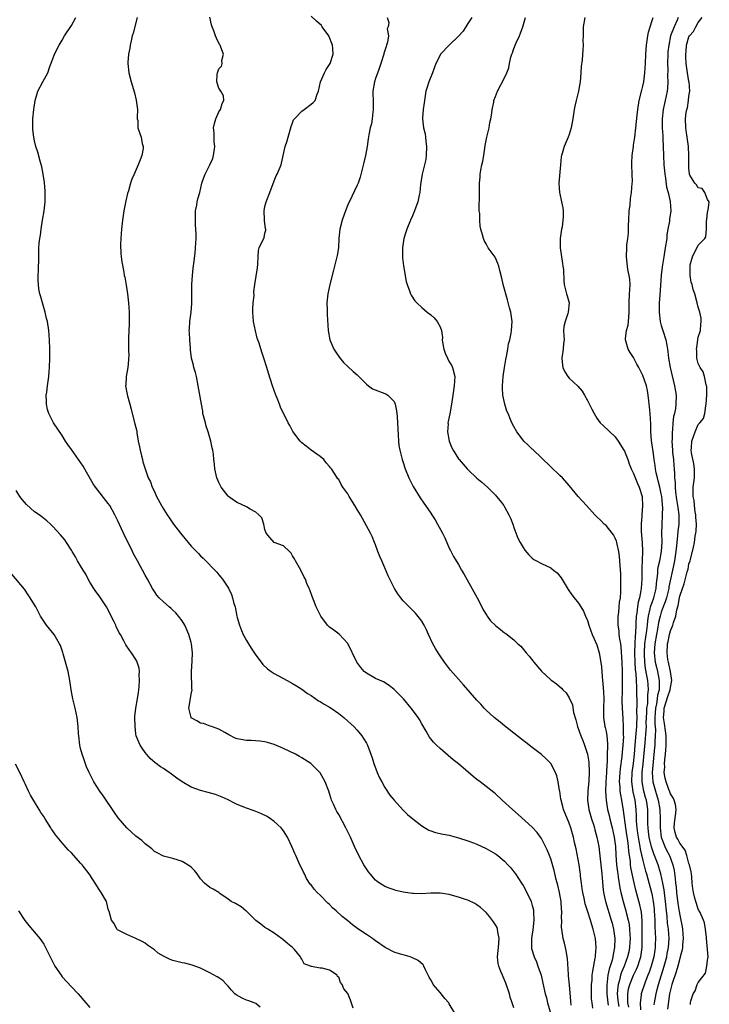
# Model space of a CAD drawing. Units: inches. Extents: x 2520000 to 2523000, y 1557000 to 1560000.
# Drawn here: x 2520784 to 2520933, y 1558595 to 1558809 of the extents above; entities that cross this region are included whole.
import ezdxf

# ---------------------------------------------------------------- set-up
doc = ezdxf.new("R2010")
doc.units = ezdxf.units.IN
doc.header["$MEASUREMENT"] = 0
doc.layers.add('LD25201557_2ft', color=104, linetype='Continuous')

msp = doc.modelspace()

# ---------------------------------------------------------------- linework, layer by layer
at = {"layer": 'LD25201557_2ft'}
for points, elevation in [([(2520891, 1558593.96), (2520890.66, 1558595), (2520890.23, 1558596.23), (2520890.03, 1558597), (2520889.26, 1558599.26), (2520888.67, 1558600.67), (2520888.52, 1558601), (2520888.21, 1558601.79), (2520887.72, 1558603), (2520887.59, 1558603.59), (2520887.44, 1558605), (2520887.61, 1558606.39), (2520887.64, 1558607), (2520887.84, 1558609), (2520887.55, 1558610.45), (2520887.48, 1558611), (2520887.35, 1558611.35), (2520887, 1558611.97), (2520886.6, 1558612.6), (2520885.75, 1558613.75), (2520885, 1558614.63), (2520883.75, 1558615.75), (2520883, 1558616.32), (2520882.57, 1558616.57), (2520881, 1558617.34), (2520880.52, 1558617.48), (2520879, 1558617.99), (2520877.67, 1558618.33), (2520877, 1558618.52), (2520875, 1558618.83), (2520873, 1558618.81), (2520871, 1558618.69), (2520869.25, 1558618.75), (2520869, 1558618.74), (2520867, 1558619.04), (2520865.42, 1558619.42), (2520865, 1558619.54), (2520863.93, 1558619.93), (2520863, 1558620.3), (2520862.56, 1558620.56), (2520861.88, 1558621), (2520861.36, 1558621.37), (2520861, 1558621.67), (2520859.83, 1558623), (2520859.46, 1558623.46), (2520859, 1558624.1), (2520858.43, 1558625), (2520857.36, 1558627), (2520856.45, 1558629), (2520855.56, 1558631), (2520855, 1558632.17), (2520854.57, 1558633), (2520853, 1558635.88), (2520852.58, 1558636.58), (2520852.36, 1558637), (2520851.85, 1558638.15), (2520851.46, 1558639), (2520851.33, 1558639.33), (2520851, 1558640.44), (2520850.82, 1558641), (2520850.06, 1558643), (2520849, 1558644.97), (2520846.98, 1558647), (2520845, 1558648.19), (2520844.48, 1558648.48), (2520843.62, 1558649), (2520841, 1558650.23), (2520839, 1558651.1), (2520837.52, 1558651.52), (2520837, 1558651.71), (2520835.86, 1558651.86), (2520834, 1558652), (2520833, 1558651.99), (2520831, 1558652.36), (2520830.52, 1558652.52), (2520829.18, 1558653.18), (2520828.28, 1558653.72), (2520827, 1558654.46), (2520825.42, 1558655), (2520825.13, 1558655.13), (2520823.65, 1558655.65), (2520823, 1558655.76), (2520822.24, 1558656.24), (2520821, 1558656.94), (2520820.97, 1558656.97), (2520820.95, 1558657), (2520820.44, 1558659), (2520820.86, 1558661.14), (2520821, 1558662.04), (2520821.19, 1558663), (2520821.16, 1558663.16), (2520821.07, 1558667), (2520821.21, 1558669.21), (2520821.29, 1558671), (2520821.07, 1558673), (2520821, 1558673.25), (2520820.48, 1558675), (2520820.03, 1558676.03), (2520819.58, 1558677), (2520819, 1558677.96), (2520818.26, 1558679), (2520817.69, 1558679.69), (2520817, 1558680.32), (2520816.67, 1558680.67), (2520816.24, 1558681), (2520815, 1558682.1), (2520814.05, 1558683), (2520813.55, 1558683.55), (2520813, 1558684.33), (2520812.59, 1558685), (2520811.52, 1558687), (2520811, 1558687.91), (2520810.42, 1558689), (2520809.89, 1558689.89), (2520809.31, 1558691), (2520808.49, 1558692.49), (2520808.26, 1558693), (2520806.31, 1558697), (2520805, 1558699.84), (2520804.41, 1558701), (2520803.31, 1558703), (2520803, 1558703.48), (2520800.23, 1558707), (2520799.75, 1558707.75), (2520798.28, 1558710.28), (2520797.53, 1558711.53), (2520796.55, 1558713), (2520795, 1558715.2), (2520794.24, 1558716.24), (2520793.74, 1558717), (2520793, 1558718.19), (2520791.14, 1558721), (2520791, 1558721.25), (2520790.08, 1558723), (2520789.83, 1558723.83), (2520789.58, 1558725), (2520789.58, 1558725.58), (2520789.54, 1558727), (2520789.66, 1558727.66), (2520789.82, 1558729), (2520790.09, 1558731), (2520790.14, 1558732.14), (2520790.21, 1558733), (2520790.3, 1558735), (2520790.34, 1558736.34), (2520790.35, 1558737), (2520790.26, 1558739), (2520790.08, 1558741), (2520789.79, 1558743), (2520789.62, 1558743.62), (2520789.3, 1558745), (2520789, 1558746.04), (2520788.69, 1558747), (2520788.36, 1558748.36), (2520788.13, 1558749), (2520787.96, 1558750.04), (2520787.84, 1558751), (2520787.81, 1558751.81), (2520787.8, 1558753), (2520787.86, 1558754.14), (2520787.87, 1558755), (2520787.9, 1558755.9), (2520787.92, 1558757), (2520787.92, 1558758.08), (2520787.94, 1558759), (2520787.99, 1558759.99), (2520788.11, 1558761), (2520788.27, 1558761.73), (2520788.4, 1558763), (2520788.75, 1558765), (2520789.08, 1558767), (2520789.28, 1558769), (2520789.28, 1558771.28), (2520789.13, 1558773.13), (2520788.85, 1558775), (2520788.55, 1558776.55), (2520788.2, 1558777.8), (2520787.73, 1558779.73), (2520787.31, 1558781), (2520787, 1558782.21), (2520786.83, 1558783), (2520786.66, 1558784.66), (2520786.6, 1558785), (2520786.64, 1558787), (2520786.85, 1558789), (2520787.12, 1558791), (2520787.71, 1558793), (2520788.76, 1558795), (2520789.9, 1558797), (2520790.33, 1558798.33), (2520791, 1558800.01), (2520791.33, 1558801), (2520792.33, 1558803), (2520793, 1558804.1), (2520793.53, 1558805), (2520795, 1558807.23), (2520795.97, 1558809)], 6464), ([(2520809.25, 1558809), (2520808.42, 1558805.58), (2520808.21, 1558805), (2520807.93, 1558803.93), (2520807.77, 1558803), (2520807.69, 1558802.31), (2520807.4, 1558801), (2520807.24, 1558799.24), (2520807.23, 1558799), (2520807.43, 1558797), (2520807.93, 1558795), (2520808.66, 1558792.66), (2520809.07, 1558791.07), (2520809.32, 1558789), (2520809.27, 1558787.27), (2520809.3, 1558787), (2520809.38, 1558786.62), (2520809.4, 1558785), (2520809.83, 1558783.83), (2520810.11, 1558783), (2520810.35, 1558781.65), (2520810.57, 1558781), (2520810.55, 1558780.55), (2520810.27, 1558779), (2520809.89, 1558778.11), (2520809.48, 1558777), (2520808.59, 1558775), (2520808.14, 1558773.86), (2520807.83, 1558773), (2520807.38, 1558771.38), (2520807.2, 1558770.8), (2520806.83, 1558769.17), (2520806.38, 1558767), (2520806.07, 1558765), (2520805.85, 1558763), (2520805.72, 1558761), (2520805.68, 1558759.68), (2520805.71, 1558757.71), (2520805.81, 1558757), (2520805.91, 1558755.91), (2520806.34, 1558753.66), (2520806.48, 1558753), (2520806.59, 1558752.59), (2520806.87, 1558750.87), (2520807.16, 1558749), (2520807.4, 1558747), (2520807.52, 1558745), (2520807.51, 1558742.49), (2520807.4, 1558739.4), (2520807.4, 1558737), (2520807.44, 1558735.44), (2520807.42, 1558735), (2520807.38, 1558734.62), (2520807.26, 1558733), (2520806.91, 1558731), (2520806.78, 1558729.22), (2520806.76, 1558729), (2520807.09, 1558727.09), (2520807.15, 1558726.85), (2520807.67, 1558725), (2520807.95, 1558723.95), (2520808.17, 1558723), (2520808.78, 1558720.78), (2520809.17, 1558719.17), (2520809.22, 1558718.78), (2520809.51, 1558717), (2520809.76, 1558715.76), (2520809.88, 1558715), (2520810.21, 1558713.79), (2520810.39, 1558713), (2520810.47, 1558712.47), (2520811.68, 1558709), (2520812.13, 1558708.13), (2520812.54, 1558707), (2520813, 1558706.08), (2520813.48, 1558705), (2520814.55, 1558703), (2520814.71, 1558702.71), (2520815.76, 1558701), (2520816.25, 1558700.25), (2520817.15, 1558699), (2520818.67, 1558697), (2520820.3, 1558695), (2520821, 1558694.2), (2520822.58, 1558692.58), (2520823, 1558692.12), (2520823.58, 1558691.58), (2520826.52, 1558688.52), (2520827, 1558687.93), (2520827.45, 1558687.45), (2520827.78, 1558687), (2520829.06, 1558685.05), (2520829.71, 1558683.71), (2520829.94, 1558683), (2520830.27, 1558681.73), (2520830.5, 1558681), (2520830.6, 1558680.6), (2520830.92, 1558679), (2520831, 1558678.68), (2520831.46, 1558677), (2520831.88, 1558675.88), (2520832.3, 1558675), (2520833, 1558673.68), (2520833.44, 1558673), (2520834.03, 1558672.03), (2520835, 1558670.53), (2520836.17, 1558669), (2520836.52, 1558668.52), (2520837.58, 1558667.58), (2520838.36, 1558667), (2520839, 1558666.57), (2520841.84, 1558665), (2520843, 1558664.39), (2520843.85, 1558663.85), (2520845, 1558663.15), (2520846.21, 1558662.21), (2520847, 1558661.76), (2520848.61, 1558660.62), (2520849, 1558660.45), (2520849.87, 1558659.87), (2520851, 1558659.25), (2520851.38, 1558659), (2520853, 1558657.87), (2520854.1, 1558657), (2520855, 1558656.2), (2520856.27, 1558655), (2520857, 1558654.2), (2520858.02, 1558653), (2520858.41, 1558652.41), (2520859, 1558651.43), (2520859.24, 1558651), (2520859.98, 1558649), (2520860.24, 1558648.24), (2520860.59, 1558647), (2520861.33, 1558645), (2520861.87, 1558643.87), (2520862.33, 1558643), (2520863, 1558641.79), (2520864.12, 1558640.12), (2520865, 1558639), (2520866.93, 1558636.93), (2520867.95, 1558635.95), (2520869.06, 1558635), (2520871, 1558633.44), (2520872.54, 1558632.54), (2520873, 1558632.35), (2520874.02, 1558632.02), (2520875.67, 1558631.67), (2520877, 1558631.41), (2520879, 1558630.86), (2520881, 1558630.21), (2520882.24, 1558629.76), (2520883, 1558629.46), (2520885, 1558628.51), (2520887, 1558627.36), (2520887.21, 1558627.21), (2520887.5, 1558627), (2520889, 1558625.81), (2520889.73, 1558625), (2520890.32, 1558624.32), (2520891, 1558623.49), (2520891.34, 1558623), (2520892.67, 1558621), (2520893, 1558620.46), (2520893.81, 1558619), (2520894.74, 1558617), (2520895, 1558616.15), (2520895.23, 1558615.23), (2520895.27, 1558615), (2520895.27, 1558614.73), (2520895.36, 1558613), (2520895.13, 1558610.87), (2520894.83, 1558609), (2520894.82, 1558608.82), (2520894.82, 1558607), (2520894.85, 1558606.85), (2520895.4, 1558605), (2520895.9, 1558603.9), (2520896.24, 1558603), (2520896.91, 1558601), (2520897.32, 1558599.32), (2520897.83, 1558597), (2520898.08, 1558596.08), (2520898.32, 1558595), (2520899, 1558592.52)], 6466), ([(2520903.46, 1558594.54), (2520903.39, 1558595.39), (2520903.05, 1558598.95), (2520902.89, 1558600.89), (2520902.85, 1558601.15), (2520902.62, 1558604.62), (2520902.54, 1558605), (2520902.36, 1558606.36), (2520902.19, 1558607), (2520901.96, 1558607.96), (2520901.7, 1558609), (2520901.51, 1558610.49), (2520901.41, 1558611), (2520901.36, 1558611.36), (2520901.38, 1558613), (2520901.35, 1558613.35), (2520901.38, 1558615), (2520901.35, 1558615.35), (2520901.24, 1558617), (2520900.91, 1558619), (2520900.56, 1558620.56), (2520900.2, 1558621.8), (2520899.75, 1558623.75), (2520899, 1558626.29), (2520898.75, 1558627), (2520898.24, 1558628.24), (2520897.9, 1558629), (2520897, 1558630.7), (2520896.8, 1558631), (2520896.03, 1558632.03), (2520895, 1558633.18), (2520891.95, 1558635.95), (2520890.69, 1558637), (2520888.47, 1558639), (2520887, 1558640.37), (2520886.67, 1558640.67), (2520885, 1558642.02), (2520883.68, 1558643), (2520883, 1558643.54), (2520882.17, 1558644.17), (2520879, 1558646.92), (2520877.82, 1558647.82), (2520876.72, 1558648.72), (2520875, 1558650.22), (2520874.2, 1558651), (2520873.6, 1558651.6), (2520872.72, 1558652.72), (2520871.96, 1558654.04), (2520871, 1558655.64), (2520870.52, 1558656.52), (2520870.22, 1558657), (2520869, 1558658.68), (2520868.75, 1558659), (2520867.04, 1558661), (2520865.05, 1558663.05), (2520863.96, 1558663.96), (2520862.7, 1558664.7), (2520861, 1558665.46), (2520859, 1558666.61), (2520858.54, 1558667), (2520857.82, 1558667.82), (2520856.95, 1558669), (2520855, 1558673.06), (2520853.08, 1558675.08), (2520851.96, 1558675.96), (2520851, 1558676.63), (2520850.8, 1558676.8), (2520850.59, 1558677), (2520849.09, 1558679), (2520848.43, 1558680.43), (2520848.11, 1558681), (2520847.5, 1558682.5), (2520847.24, 1558683.24), (2520846.7, 1558684.7), (2520846.61, 1558685), (2520846.09, 1558686.09), (2520845.79, 1558687), (2520845.49, 1558687.49), (2520844.77, 1558689), (2520843.59, 1558691), (2520843.42, 1558691.42), (2520843, 1558692.07), (2520842.66, 1558692.66), (2520842.29, 1558693), (2520841, 1558694.28), (2520839, 1558695.01), (2520838.04, 1558696.04), (2520837.26, 1558697), (2520837, 1558697.84), (2520836.73, 1558699), (2520836.32, 1558700.32), (2520835.7, 1558701), (2520835, 1558701.58), (2520833.75, 1558702.25), (2520833, 1558702.71), (2520831, 1558703.66), (2520830.19, 1558704.19), (2520829.08, 1558705), (2520829, 1558705.07), (2520827.49, 1558707), (2520827, 1558707.99), (2520826.57, 1558709), (2520826.15, 1558711), (2520826.02, 1558712.02), (2520825.93, 1558713), (2520825.8, 1558714.2), (2520825.68, 1558715), (2520825.55, 1558715.55), (2520825.27, 1558717), (2520824.69, 1558719), (2520824.27, 1558720.27), (2520824.06, 1558721), (2520823.55, 1558723), (2520823.48, 1558723.48), (2520823.19, 1558725), (2520822.51, 1558729), (2520822.11, 1558731), (2520821.89, 1558731.89), (2520821.56, 1558733), (2520821.47, 1558733.47), (2520821.03, 1558735), (2520820.85, 1558736.85), (2520820.81, 1558737.19), (2520820.71, 1558739), (2520820.6, 1558740.6), (2520820.55, 1558741), (2520820.61, 1558741.39), (2520820.69, 1558743), (2520821, 1558745), (2520821.12, 1558746.88), (2520821.14, 1558747.14), (2520821.13, 1558751), (2520821.27, 1558753), (2520821.44, 1558754.56), (2520821.58, 1558755.58), (2520821.82, 1558757.82), (2520821.92, 1558759), (2520821.97, 1558759.97), (2520822.05, 1558761), (2520822.08, 1558761.92), (2520822.03, 1558763), (2520821.94, 1558763.94), (2520821.91, 1558765), (2520821.94, 1558765.94), (2520821.94, 1558767), (2520822.21, 1558768.21), (2520822.31, 1558769), (2520822.42, 1558769.58), (2520822.83, 1558771), (2520823.28, 1558773), (2520823.75, 1558774.25), (2520824, 1558775), (2520825.06, 1558777), (2520825.66, 1558778.34), (2520825.86, 1558779), (2520825.96, 1558779.96), (2520826.09, 1558781), (2520825.98, 1558782.02), (2520825.95, 1558783), (2520825.96, 1558783.96), (2520825.85, 1558785), (2520826.02, 1558785.98), (2520826.34, 1558787), (2520827, 1558788.48), (2520827.37, 1558789), (2520827.69, 1558790.31), (2520828.05, 1558791), (2520828, 1558792), (2520827.43, 1558793), (2520827, 1558793.68), (2520826.53, 1558795), (2520826.63, 1558796.63), (2520826.7, 1558797), (2520826.8, 1558797.2), (2520827, 1558797.82), (2520827.55, 1558798.45), (2520827.69, 1558799), (2520827.66, 1558799.66), (2520827.97, 1558801), (2520827.44, 1558802.56), (2520827.24, 1558803), (2520827.14, 1558803.14), (2520826.48, 1558804.48), (2520826.27, 1558805), (2520825.89, 1558806.11), (2520825.53, 1558807), (2520825.38, 1558807.38), (2520825, 1558809.06)], 6468), ([(2520908.14, 1558593.86), (2520907.97, 1558595), (2520907.88, 1558595.88), (2520907.83, 1558597), (2520907.85, 1558599), (2520907.96, 1558599.96), (2520908.02, 1558601), (2520908.12, 1558601.88), (2520908.68, 1558604.68), (2520908.72, 1558605), (2520908.73, 1558605.27), (2520908.88, 1558607), (2520908.69, 1558609), (2520908.24, 1558611), (2520907.95, 1558611.95), (2520907.65, 1558613), (2520907, 1558615.03), (2520906.48, 1558616.48), (2520906.24, 1558617.76), (2520905.96, 1558619), (2520905.86, 1558619.86), (2520905.68, 1558621), (2520905.5, 1558622.5), (2520905.46, 1558623), (2520905.4, 1558623.4), (2520905.17, 1558625), (2520904.49, 1558628.49), (2520904.18, 1558629.82), (2520903.93, 1558631), (2520903.75, 1558631.75), (2520903.37, 1558633), (2520903, 1558634.01), (2520901.79, 1558637), (2520901.63, 1558637.63), (2520901.24, 1558639), (2520901.23, 1558639.23), (2520900.95, 1558640.95), (2520900.9, 1558641.1), (2520900.62, 1558643), (2520900.33, 1558644.33), (2520900.05, 1558645), (2520899, 1558647), (2520898.03, 1558648.03), (2520896.97, 1558648.97), (2520895, 1558650.45), (2520893.57, 1558651.57), (2520893, 1558651.96), (2520891, 1558653.55), (2520889, 1558655.16), (2520888, 1558656), (2520886.72, 1558657), (2520885, 1558658.54), (2520884.54, 1558659), (2520883.84, 1558659.84), (2520883, 1558660.75), (2520880.09, 1558664.09), (2520879, 1558665.29), (2520877.29, 1558667.29), (2520875.95, 1558669), (2520875, 1558670.34), (2520874.55, 1558671), (2520873.99, 1558671.99), (2520873.43, 1558673), (2520872.51, 1558675), (2520872.05, 1558676.05), (2520871.54, 1558677), (2520871, 1558677.89), (2520870.56, 1558678.56), (2520869.63, 1558679.63), (2520869, 1558680.29), (2520868.27, 1558681), (2520867, 1558682.35), (2520866.45, 1558683), (2520865.8, 1558683.8), (2520865.11, 1558685), (2520864.1, 1558687), (2520863.75, 1558687.75), (2520863, 1558689.5), (2520862.32, 1558691), (2520861.95, 1558691.95), (2520861.52, 1558693), (2520861, 1558694.45), (2520860.79, 1558695), (2520860.25, 1558696.25), (2520859.87, 1558697), (2520859, 1558698.63), (2520857.69, 1558701), (2520857, 1558702.13), (2520856.5, 1558703), (2520855.29, 1558705), (2520855, 1558705.55), (2520853.92, 1558707), (2520853.55, 1558707.55), (2520853, 1558708.64), (2520852.79, 1558708.79), (2520852.25, 1558709.75), (2520851.4, 1558711), (2520851.21, 1558711.21), (2520851, 1558711.5), (2520850.3, 1558712.3), (2520849.77, 1558713), (2520849, 1558713.64), (2520847, 1558715.07), (2520845.93, 1558715.93), (2520845, 1558716.64), (2520844.65, 1558717), (2520843.07, 1558719.07), (2520842.36, 1558720.36), (2520842.03, 1558721), (2520840.4, 1558724.4), (2520840.18, 1558725), (2520839.64, 1558726.36), (2520839.37, 1558727), (2520838.65, 1558729), (2520837.78, 1558731.78), (2520837.41, 1558733), (2520836.77, 1558735), (2520836.3, 1558736.3), (2520835.72, 1558738.28), (2520835.47, 1558739), (2520835.33, 1558739.33), (2520834.94, 1558740.94), (2520834.5, 1558743), (2520834.34, 1558745), (2520834.33, 1558745.67), (2520834.44, 1558747), (2520834.63, 1558748.63), (2520834.59, 1558749.41), (2520834.78, 1558751), (2520835.4, 1558754.6), (2520835.45, 1558755.45), (2520835.49, 1558757), (2520835.6, 1558758.4), (2520835.76, 1558759), (2520836.81, 1558761.19), (2520837, 1558762.15), (2520837.16, 1558762.84), (2520837.16, 1558763), (2520837.12, 1558763.13), (2520836.9, 1558764.9), (2520836.91, 1558765.09), (2520836.8, 1558767), (2520837, 1558767.96), (2520837.26, 1558769), (2520838.06, 1558771), (2520839, 1558773.56), (2520839.42, 1558774.58), (2520839.65, 1558775), (2520840.49, 1558777), (2520840.61, 1558777.39), (2520841.37, 1558781), (2520841.82, 1558782.18), (2520842.01, 1558783), (2520842.69, 1558785.31), (2520843, 1558786.13), (2520843.22, 1558786.78), (2520843.37, 1558787), (2520845, 1558788.66), (2520845.51, 1558789), (2520847, 1558790.15), (2520847.49, 1558790.51), (2520847.88, 1558791), (2520848.31, 1558792.31), (2520848.6, 1558793), (2520849.03, 1558795), (2520849.88, 1558797), (2520850.28, 1558797.72), (2520851, 1558798.81), (2520851.11, 1558799), (2520851.79, 1558801), (2520851.73, 1558802.27), (2520851.67, 1558803), (2520850.86, 1558805), (2520849.43, 1558807), (2520849.24, 1558807.24), (2520848.2, 1558808.2), (2520847, 1558809.27)], 6470), ([(2520863.54, 1558809), (2520863.88, 1558807.88), (2520863.7, 1558807), (2520863.5, 1558806.5), (2520863.79, 1558805), (2520863.62, 1558803.62), (2520863.4, 1558803), (2520863.27, 1558802.73), (2520862.81, 1558801.19), (2520862.78, 1558801), (2520862.16, 1558799), (2520861.67, 1558797.67), (2520861, 1558795.75), (2520860.76, 1558795), (2520860.43, 1558793), (2520860.42, 1558792.42), (2520860.46, 1558791), (2520860.51, 1558789.49), (2520860.51, 1558789), (2520860.41, 1558788.41), (2520860.29, 1558787), (2520860.11, 1558785.89), (2520859.84, 1558785), (2520859.53, 1558783.53), (2520859.36, 1558782.64), (2520859.16, 1558781), (2520858.8, 1558779), (2520858.48, 1558777.52), (2520858.06, 1558776.06), (2520857.68, 1558774.32), (2520857.19, 1558773), (2520857, 1558772.55), (2520855.85, 1558770.15), (2520855, 1558768.28), (2520854.47, 1558767), (2520854.21, 1558766.21), (2520853.72, 1558765), (2520853.24, 1558763), (2520853.06, 1558761), (2520852.96, 1558759), (2520852.69, 1558757.31), (2520852.07, 1558755), (2520851.84, 1558754.16), (2520851.08, 1558751), (2520850.64, 1558749), (2520850.44, 1558747), (2520850.47, 1558745.53), (2520850.47, 1558744.47), (2520850.68, 1558741), (2520851.07, 1558739), (2520851.94, 1558737), (2520852.35, 1558736.35), (2520853.17, 1558735.17), (2520854.07, 1558734.07), (2520855, 1558733.17), (2520856.13, 1558732.13), (2520857, 1558731.38), (2520857.19, 1558731.19), (2520857.36, 1558731), (2520859, 1558729.4), (2520859.44, 1558729), (2520860.33, 1558728.33), (2520863, 1558727.31), (2520863.25, 1558727.25), (2520863.66, 1558727), (2520865, 1558725.62), (2520865.28, 1558725), (2520865.56, 1558723.56), (2520865.65, 1558722.35), (2520865.77, 1558721), (2520865.97, 1558717), (2520866.08, 1558716.08), (2520866.25, 1558715), (2520866.78, 1558713), (2520867, 1558712.38), (2520867.45, 1558711), (2520868.24, 1558709), (2520868.47, 1558708.47), (2520869.17, 1558707.17), (2520870.68, 1558704.68), (2520871.49, 1558703.49), (2520871.86, 1558703), (2520873, 1558701.32), (2520873.24, 1558701), (2520873.92, 1558699.92), (2520874.47, 1558699), (2520875.54, 1558697), (2520875.99, 1558695.99), (2520876.47, 1558695), (2520877, 1558693.78), (2520877.25, 1558693.25), (2520877.93, 1558691.93), (2520878.48, 1558691), (2520879, 1558690.18), (2520879.67, 1558689), (2520880.18, 1558688.18), (2520883.02, 1558682.98), (2520884.06, 1558681), (2520884.36, 1558680.36), (2520885.12, 1558679.12), (2520885.23, 1558679), (2520885.97, 1558677.97), (2520887, 1558676.96), (2520888.1, 1558676.1), (2520889, 1558675.4), (2520889.25, 1558675.25), (2520891, 1558673.88), (2520891.88, 1558673), (2520892.49, 1558672.49), (2520893.41, 1558671.41), (2520893.69, 1558671), (2520894.33, 1558670.33), (2520895.32, 1558669), (2520897.01, 1558667.01), (2520899, 1558665.18), (2520899.22, 1558665), (2520900.26, 1558664.26), (2520901.35, 1558663.35), (2520901.64, 1558663), (2520902.33, 1558662.33), (2520903, 1558661.25), (2520903.72, 1558659.72), (2520903.96, 1558658.04), (2520904.44, 1558656.44), (2520904.81, 1558655), (2520905.55, 1558653), (2520905.96, 1558651.96), (2520906.36, 1558651), (2520907.01, 1558649), (2520907.28, 1558647.28), (2520907.36, 1558645), (2520907.25, 1558643.25), (2520907.04, 1558641), (2520907, 1558639), (2520907.27, 1558637), (2520907.84, 1558635), (2520908.25, 1558633.75), (2520908.48, 1558633), (2520908.57, 1558632.57), (2520909.04, 1558631), (2520909.41, 1558629), (2520909.61, 1558627.61), (2520909.9, 1558625), (2520910.09, 1558623), (2520910.13, 1558622.13), (2520910.29, 1558620.29), (2520910.43, 1558619), (2520910.89, 1558617), (2520912.15, 1558613), (2520912.31, 1558612.31), (2520912.66, 1558611), (2520912.93, 1558609), (2520912.87, 1558607), (2520912.52, 1558605.48), (2520912.47, 1558605), (2520912.3, 1558604.3), (2520911.67, 1558602.33), (2520911.42, 1558601), (2520911.16, 1558598.84), (2520911.15, 1558597), (2520911.36, 1558595), (2520911.46, 1558594.54)], 6472), ([(2520881.86, 1558809), (2520881, 1558807.72), (2520879.97, 1558806.03), (2520879, 1558804.92), (2520876.99, 1558803), (2520875.09, 1558801), (2520875, 1558800.85), (2520874.09, 1558799), (2520873.34, 1558797), (2520872.53, 1558795), (2520872.17, 1558793.83), (2520871.93, 1558793), (2520871.61, 1558791), (2520871.56, 1558790.44), (2520871.34, 1558789), (2520871.17, 1558787.17), (2520871.17, 1558787), (2520871.42, 1558785), (2520871.74, 1558783.74), (2520871.84, 1558783), (2520871.9, 1558782.1), (2520872.05, 1558781), (2520872, 1558779), (2520871.87, 1558778.13), (2520871.61, 1558777), (2520871.09, 1558775), (2520870.75, 1558772.75), (2520870.58, 1558771), (2520870.44, 1558770.44), (2520870.15, 1558769), (2520869.44, 1558767), (2520869, 1558765.92), (2520868.6, 1558765), (2520867.78, 1558763), (2520867.59, 1558762.41), (2520867.15, 1558761), (2520866.82, 1558759), (2520866.82, 1558757.18), (2520866.81, 1558757), (2520866.82, 1558756.82), (2520867.06, 1558755.06), (2520867.65, 1558751.65), (2520867.83, 1558751), (2520868.34, 1558749.66), (2520868.56, 1558749), (2520868.72, 1558748.72), (2520869.5, 1558747.5), (2520869.93, 1558747), (2520871, 1558745.99), (2520872.22, 1558745), (2520873, 1558744.4), (2520873.74, 1558743.74), (2520874.39, 1558743), (2520875, 1558741.83), (2520875.29, 1558741), (2520875.53, 1558739.53), (2520875.48, 1558739), (2520875.52, 1558738.48), (2520875.79, 1558737), (2520876.13, 1558736.13), (2520876.59, 1558735), (2520877, 1558734.2), (2520877.46, 1558733.46), (2520877.71, 1558733), (2520878.2, 1558731), (2520878.03, 1558729), (2520877.74, 1558727), (2520877.49, 1558725), (2520877.11, 1558722.89), (2520876.74, 1558721.26), (2520876.71, 1558721), (2520876.73, 1558720.73), (2520876.62, 1558719), (2520876.97, 1558716.97), (2520877.56, 1558715.56), (2520877.83, 1558715), (2520879, 1558713.17), (2520879.13, 1558713), (2520880.86, 1558711), (2520881, 1558710.85), (2520883, 1558708.99), (2520884.07, 1558708.07), (2520885.27, 1558707), (2520887, 1558705.28), (2520887.26, 1558705), (2520888.04, 1558704.04), (2520888.84, 1558703), (2520889, 1558702.74), (2520889.94, 1558701), (2520890.24, 1558700.24), (2520890.76, 1558699), (2520891, 1558698.27), (2520891.9, 1558695.9), (2520892.36, 1558695), (2520893, 1558693.87), (2520893.35, 1558693.35), (2520894.28, 1558692.28), (2520895, 1558691.59), (2520895.32, 1558691.32), (2520895.91, 1558691), (2520897, 1558690.43), (2520899, 1558689.46), (2520899.62, 1558689), (2520900.38, 1558688.38), (2520901, 1558687.69), (2520901.3, 1558687.3), (2520902.81, 1558684.81), (2520903.6, 1558683.6), (2520904.1, 1558683), (2520905, 1558681.83), (2520905.55, 1558681), (2520906.09, 1558680.09), (2520906.56, 1558679), (2520907, 1558678.04), (2520907.28, 1558677), (2520907.99, 1558675), (2520909, 1558672.73), (2520909.49, 1558671), (2520909.76, 1558669.76), (2520910.01, 1558668.01), (2520910.15, 1558665.85), (2520910.25, 1558665), (2520910.34, 1558664.34), (2520910.49, 1558662.49), (2520910.55, 1558661), (2520910.49, 1558659), (2520910.49, 1558657.51), (2520910.47, 1558657), (2520910.76, 1558655), (2520910.82, 1558654.82), (2520911, 1558653.91), (2520911.15, 1558653), (2520911.31, 1558651.31), (2520911.31, 1558651), (2520911.29, 1558650.71), (2520911.28, 1558649), (2520911.22, 1558647.22), (2520911.18, 1558646.82), (2520911.11, 1558645), (2520910.99, 1558643), (2520910.91, 1558641), (2520911.02, 1558639.02), (2520911.34, 1558637), (2520911.68, 1558635.68), (2520911.83, 1558635), (2520912.36, 1558633), (2520912.79, 1558631), (2520913.04, 1558629), (2520913.16, 1558627.16), (2520913.31, 1558625), (2520913.48, 1558623.48), (2520913.54, 1558623), (2520913.66, 1558622.34), (2520914, 1558620), (2520914.22, 1558619), (2520914.72, 1558617), (2520915.31, 1558615), (2520915.39, 1558614.61), (2520915.81, 1558613), (2520916, 1558612), (2520916.09, 1558611), (2520916.14, 1558609.86), (2520916.21, 1558609), (2520916.17, 1558608.17), (2520916.13, 1558607), (2520915.94, 1558606.06), (2520915.69, 1558605), (2520914.91, 1558603), (2520914.34, 1558601.66), (2520914.14, 1558601), (2520913.91, 1558599.91), (2520913.63, 1558599), (2520913.53, 1558598.47), (2520913.45, 1558597), (2520913.59, 1558595.59), (2520913.62, 1558595), (2520913.79, 1558594.21)], 6474), ([(2520915.92, 1558594.08), (2520915.75, 1558595), (2520915.77, 1558595.77), (2520915.7, 1558597), (2520915.91, 1558598.09), (2520916.17, 1558599), (2520916.99, 1558601.01), (2520917.64, 1558602.36), (2520917.9, 1558603), (2520918.34, 1558604.34), (2520918.58, 1558605), (2520918.87, 1558607), (2520918.87, 1558609), (2520918.84, 1558612.84), (2520918.67, 1558614.67), (2520918.33, 1558616.33), (2520917.49, 1558619.49), (2520917.08, 1558621.08), (2520916.67, 1558623), (2520916.42, 1558624.42), (2520916.34, 1558625), (2520916.28, 1558625.72), (2520915.94, 1558627.94), (2520915.86, 1558629), (2520915.71, 1558630.29), (2520915.51, 1558631.51), (2520915.29, 1558633), (2520914.79, 1558636.79), (2520914.42, 1558639), (2520914.18, 1558640.18), (2520914.09, 1558641), (2520914.06, 1558641.94), (2520913.95, 1558643), (2520914.04, 1558645), (2520914.11, 1558645.89), (2520914.48, 1558648.48), (2520914.56, 1558649.44), (2520914.75, 1558651), (2520914.84, 1558652.84), (2520914.83, 1558653.17), (2520914.81, 1558655), (2520914.73, 1558656.73), (2520914.58, 1558659), (2520914.52, 1558660.52), (2520914.55, 1558663), (2520914.6, 1558665), (2520914.58, 1558667), (2520914.49, 1558669), (2520914.29, 1558672.29), (2520914.19, 1558673), (2520913.99, 1558674.01), (2520913.89, 1558675), (2520913.83, 1558675.83), (2520913.63, 1558677), (2520913.65, 1558679), (2520913.75, 1558679.75), (2520913.88, 1558681), (2520913.95, 1558682.05), (2520914.11, 1558683), (2520914.25, 1558684.25), (2520914.23, 1558685), (2520914.18, 1558685.82), (2520914.24, 1558687), (2520914.22, 1558688.22), (2520914.08, 1558689.92), (2520914.01, 1558691), (2520913.93, 1558691.93), (2520913.77, 1558693), (2520913.4, 1558694.6), (2520913.33, 1558695), (2520913.26, 1558695.26), (2520913, 1558695.96), (2520912.62, 1558696.62), (2520912.34, 1558697), (2520911, 1558698.65), (2520910.62, 1558699), (2520909.8, 1558699.8), (2520909, 1558700.55), (2520908.56, 1558701), (2520906.73, 1558703), (2520904.98, 1558704.98), (2520903, 1558707.38), (2520901.54, 1558709), (2520901, 1558709.55), (2520899, 1558711.4), (2520897, 1558713.38), (2520895.15, 1558715.15), (2520895, 1558715.28), (2520894.14, 1558716.14), (2520893.2, 1558717), (2520893, 1558717.22), (2520891.68, 1558719), (2520891, 1558720.2), (2520890.59, 1558721), (2520890.31, 1558721.69), (2520889.74, 1558723), (2520889.5, 1558723.5), (2520889.03, 1558725), (2520888.63, 1558727), (2520888.56, 1558728.56), (2520888.56, 1558729), (2520888.71, 1558731), (2520888.96, 1558733), (2520889.26, 1558734.74), (2520889.41, 1558735.41), (2520889.71, 1558737), (2520889.86, 1558738.14), (2520890.11, 1558739), (2520890.42, 1558740.42), (2520890.5, 1558741), (2520890.64, 1558743), (2520890.34, 1558745), (2520890.09, 1558745.91), (2520889.65, 1558747.65), (2520888.7, 1558751), (2520888.39, 1558752.39), (2520887.94, 1558754.06), (2520887.74, 1558755), (2520887.55, 1558755.55), (2520886.93, 1558756.93), (2520886.1, 1558758.1), (2520885.44, 1558759), (2520885.27, 1558759.27), (2520885, 1558759.83), (2520884.56, 1558760.56), (2520884.38, 1558761), (2520884.23, 1558761.77), (2520883.85, 1558763), (2520883.67, 1558763.67), (2520883.6, 1558765), (2520883.6, 1558766.4), (2520883.5, 1558767), (2520883.47, 1558767.47), (2520883.54, 1558770.46), (2520883.55, 1558773), (2520883.67, 1558774.33), (2520883.7, 1558775), (2520883.82, 1558775.82), (2520884.06, 1558777), (2520884.24, 1558777.76), (2520884.47, 1558779), (2520884.81, 1558781.19), (2520885.14, 1558783), (2520885.63, 1558785), (2520885.82, 1558786.18), (2520886.03, 1558787), (2520886.21, 1558788.21), (2520886.28, 1558789), (2520886.63, 1558790.63), (2520886.69, 1558791), (2520887, 1558791.87), (2520887.46, 1558793), (2520889, 1558795.86), (2520889.5, 1558797), (2520889.93, 1558798.07), (2520890.09, 1558799), (2520890.38, 1558800.38), (2520890.57, 1558801), (2520890.7, 1558801.3), (2520891, 1558802.23), (2520891.22, 1558802.78), (2520891.29, 1558803), (2520891.49, 1558803.49), (2520892.2, 1558805), (2520892.44, 1558805.56), (2520892.94, 1558807), (2520893.56, 1558809)], 6476), ([(2520906.43, 1558809), (2520906.06, 1558807), (2520906.05, 1558805.95), (2520906.01, 1558805), (2520906, 1558804), (2520906.06, 1558803), (2520906, 1558802), (2520905.81, 1558799.81), (2520905.62, 1558798.38), (2520905.56, 1558797), (2520905.39, 1558795), (2520905.34, 1558794.66), (2520905.02, 1558793), (2520904.54, 1558791), (2520904.26, 1558789.74), (2520904.12, 1558789), (2520903.8, 1558787), (2520903.44, 1558785), (2520903, 1558783.58), (2520902.8, 1558783), (2520901.91, 1558781), (2520901.49, 1558779.49), (2520901.32, 1558779), (2520901.27, 1558778.73), (2520901.1, 1558777), (2520900.76, 1558773), (2520900.93, 1558771), (2520901, 1558770.71), (2520901.37, 1558769), (2520901.63, 1558767.63), (2520901.68, 1558767), (2520901.72, 1558765.72), (2520901.45, 1558763.45), (2520901.36, 1558763), (2520901.05, 1558761), (2520901.02, 1558759), (2520901.55, 1558755.55), (2520901.66, 1558755), (2520901.74, 1558754.26), (2520901.84, 1558751.84), (2520901.93, 1558751), (2520902.12, 1558750.12), (2520902.44, 1558749), (2520902.55, 1558748.55), (2520902.99, 1558747), (2520902.8, 1558745), (2520902.68, 1558744.68), (2520902.12, 1558743), (2520901.88, 1558741.88), (2520901.81, 1558741), (2520901.85, 1558739.85), (2520901.93, 1558739), (2520901.81, 1558738.19), (2520901.73, 1558737), (2520901.51, 1558735.51), (2520901.41, 1558735), (2520901.53, 1558733.53), (2520901.61, 1558733), (2520902.04, 1558732.04), (2520902.71, 1558731), (2520903, 1558730.7), (2520904.91, 1558728.91), (2520905.82, 1558727.82), (2520906.33, 1558727), (2520907, 1558725.83), (2520907.95, 1558723.95), (2520908.4, 1558723), (2520909, 1558721.98), (2520909.76, 1558721), (2520910.37, 1558720.37), (2520913, 1558717.95), (2520913.63, 1558717), (2520914.9, 1558715), (2520915, 1558714.82), (2520915.7, 1558713), (2520916.05, 1558712.05), (2520916.48, 1558711), (2520917, 1558709.98), (2520917.25, 1558709.25), (2520917.82, 1558707.82), (2520918.2, 1558707), (2520918.82, 1558705), (2520918.84, 1558704.84), (2520918.94, 1558702.94), (2520918.77, 1558701), (2520918.77, 1558700.77), (2520918.62, 1558699), (2520918.66, 1558697.34), (2520918.88, 1558695), (2520918.95, 1558693), (2520918.75, 1558689.25), (2520918.76, 1558687), (2520918.65, 1558685), (2520918.59, 1558684.59), (2520918.25, 1558683), (2520917.97, 1558682.03), (2520917.81, 1558681), (2520917.67, 1558679.67), (2520917.56, 1558679), (2520917.5, 1558677.5), (2520917.46, 1558677), (2520917.39, 1558675.39), (2520917.3, 1558674.7), (2520917.22, 1558673), (2520917.17, 1558671), (2520917.23, 1558669), (2520917.33, 1558667.33), (2520917.44, 1558666.56), (2520917.53, 1558665), (2520917.58, 1558663.58), (2520917.65, 1558663), (2520917.71, 1558659.71), (2520917.64, 1558658.36), (2520917.66, 1558657), (2520917.63, 1558655.63), (2520917.6, 1558655), (2520917.5, 1558653.5), (2520917.26, 1558651), (2520917.1, 1558649), (2520916.87, 1558647), (2520916.59, 1558645), (2520916.51, 1558643), (2520916.82, 1558640.82), (2520917.23, 1558639), (2520917.46, 1558637), (2520917.53, 1558635.53), (2520917.56, 1558634.44), (2520917.68, 1558633), (2520917.85, 1558631.85), (2520917.97, 1558631), (2520918.11, 1558630.11), (2520918.33, 1558629), (2520918.41, 1558628.41), (2520919, 1558625.91), (2520919.59, 1558623.59), (2520919.78, 1558623), (2520920.09, 1558621.91), (2520920.86, 1558619), (2520921, 1558618.32), (2520921.23, 1558617), (2520921.42, 1558615.42), (2520921.46, 1558615), (2520921.59, 1558613), (2520921.6, 1558611.6), (2520921.69, 1558610.31), (2520921.71, 1558609), (2520921.7, 1558607.7), (2520921.68, 1558607), (2520921.57, 1558606.43), (2520921.38, 1558605), (2520920.82, 1558603), (2520920.36, 1558601.64), (2520920.09, 1558601), (2520919.51, 1558599.51), (2520918.66, 1558597), (2520918.65, 1558596.65), (2520918.41, 1558595), (2520918.48, 1558593.52)], 6478), ([(2520921.44, 1558594.56), (2520921.51, 1558595), (2520921.88, 1558597), (2520922.12, 1558597.88), (2520922.4, 1558599), (2520923.62, 1558603), (2520924.18, 1558605), (2520924.3, 1558605.7), (2520924.58, 1558607), (2520924.71, 1558609), (2520924.55, 1558611), (2520924.35, 1558612.35), (2520924.24, 1558613.76), (2520924.09, 1558615), (2520923.91, 1558617), (2520923.59, 1558619.59), (2520923.32, 1558621), (2520922.88, 1558623), (2520922.46, 1558624.46), (2520922.29, 1558625), (2520921.53, 1558627), (2520921.36, 1558627.36), (2520920.86, 1558628.86), (2520920.39, 1558631), (2520920.25, 1558632.25), (2520920.14, 1558633), (2520920.1, 1558633.9), (2520920.04, 1558637), (2520919.9, 1558638.1), (2520919.75, 1558639), (2520919.58, 1558639.58), (2520919.24, 1558641), (2520918.87, 1558643), (2520918.88, 1558645), (2520919.09, 1558646.91), (2520919.46, 1558651.46), (2520919.74, 1558654.26), (2520919.75, 1558655), (2520919.74, 1558655.74), (2520919.83, 1558658.17), (2520919.89, 1558659), (2520920.05, 1558660.05), (2520920.09, 1558661), (2520920.08, 1558661.92), (2520920.21, 1558663), (2520920.13, 1558664.13), (2520920.04, 1558665), (2520919.88, 1558666.12), (2520919.6, 1558667.6), (2520919.44, 1558669), (2520919.35, 1558670.65), (2520919.32, 1558671), (2520919.44, 1558673), (2520919.61, 1558674.39), (2520919.84, 1558675.84), (2520919.97, 1558677), (2520920.04, 1558677.96), (2520920.21, 1558679), (2520920.61, 1558680.61), (2520920.68, 1558681), (2520920.74, 1558681.26), (2520921, 1558681.94), (2520921.38, 1558683), (2520921.51, 1558683.51), (2520921.87, 1558685), (2520921.93, 1558686.07), (2520922.22, 1558688.22), (2520922.26, 1558689), (2520922.35, 1558689.65), (2520922.67, 1558691), (2520923.04, 1558693), (2520923.16, 1558695.16), (2520923.14, 1558697), (2520923.18, 1558698.82), (2520923.29, 1558701), (2520923.32, 1558702.68), (2520923.29, 1558703), (2520923.25, 1558703.25), (2520923.1, 1558705), (2520923, 1558705.55), (2520922.68, 1558707), (2520922.35, 1558708.35), (2520922.15, 1558709), (2520921.9, 1558710.1), (2520921.74, 1558711), (2520921.68, 1558711.68), (2520921.46, 1558713), (2520921.2, 1558714.8), (2520921.17, 1558715.17), (2520920.86, 1558717.14), (2520920.71, 1558719), (2520920.69, 1558720.69), (2520920.58, 1558723), (2520920.47, 1558724.47), (2520920.4, 1558725), (2520920.27, 1558725.73), (2520920.16, 1558727), (2520920, 1558728), (2520919.75, 1558729), (2520919, 1558731.27), (2520918.39, 1558732.39), (2520918.1, 1558733), (2520917.72, 1558733.72), (2520917, 1558735.16), (2520916.26, 1558736.26), (2520915.84, 1558737), (2520915.21, 1558739), (2520915.22, 1558739.22), (2520915.47, 1558741), (2520915.8, 1558742.2), (2520915.91, 1558743), (2520915.93, 1558743.93), (2520916.01, 1558745), (2520915.99, 1558747), (2520916.13, 1558749), (2520916.15, 1558749.85), (2520916.21, 1558751), (2520916.14, 1558752.14), (2520916, 1558753), (2520915.74, 1558754.26), (2520915.66, 1558755), (2520915.62, 1558755.61), (2520915.45, 1558757), (2520915.5, 1558759), (2520915.54, 1558759.54), (2520915.7, 1558761), (2520915.85, 1558762.15), (2520915.88, 1558763), (2520915.89, 1558763.89), (2520915.97, 1558765), (2520916.06, 1558767), (2520916.22, 1558768.21), (2520916.31, 1558769.69), (2520916.54, 1558771), (2520916.71, 1558773), (2520916.72, 1558773.28), (2520916.69, 1558775), (2520916.59, 1558777), (2520916.59, 1558777.41), (2520916.64, 1558779), (2520916.94, 1558781), (2520917, 1558781.26), (2520917.25, 1558783), (2520917.5, 1558785), (2520917.75, 1558787.75), (2520917.89, 1558789), (2520918.22, 1558791), (2520918.77, 1558793.23), (2520919, 1558794.07), (2520919.19, 1558795), (2520919.45, 1558797), (2520919.56, 1558799), (2520919.62, 1558801), (2520919.76, 1558803), (2520920.06, 1558805), (2520920.21, 1558805.79), (2520920.55, 1558807), (2520921, 1558808.31), (2520921.21, 1558809)], 6480), ([(2520926.66, 1558809), (2520926.42, 1558808.42), (2520925.76, 1558807), (2520925.02, 1558805), (2520924.6, 1558803), (2520924.45, 1558801.55), (2520924.41, 1558801), (2520924.35, 1558799), (2520924.4, 1558797.6), (2520924.36, 1558796.36), (2520924.43, 1558795), (2520924.34, 1558793.66), (2520924.26, 1558793), (2520923.83, 1558791), (2520923.67, 1558790.33), (2520923.43, 1558789), (2520923.2, 1558787), (2520923.2, 1558785), (2520923.3, 1558783.3), (2520923.36, 1558782.64), (2520923.42, 1558781), (2520923.47, 1558779), (2520923.58, 1558777), (2520923.68, 1558775.68), (2520923.76, 1558775), (2520923.93, 1558774.07), (2520924.14, 1558772.14), (2520924.48, 1558771), (2520924.93, 1558769.07), (2520925.08, 1558767), (2520924.81, 1558765.19), (2520924.78, 1558764.78), (2520924.45, 1558763), (2520924.23, 1558761.77), (2520924.17, 1558761), (2520923.87, 1558759), (2520923.52, 1558757), (2520923.16, 1558754.84), (2520922.96, 1558753.04), (2520922.66, 1558748.66), (2520922.56, 1558747), (2520922.54, 1558745), (2520922.78, 1558743), (2520923, 1558742.12), (2520923.33, 1558741), (2520923.97, 1558739), (2520924.17, 1558737.83), (2520924.35, 1558737), (2520924.44, 1558736.44), (2520924.59, 1558735), (2520924.94, 1558733), (2520925.88, 1558729), (2520926.21, 1558727), (2520926.18, 1558725), (2520926.06, 1558724.06), (2520925.85, 1558723), (2520925.68, 1558722.32), (2520925.53, 1558721), (2520925.41, 1558719.41), (2520925.35, 1558719), (2520925.32, 1558717.32), (2520925.3, 1558717), (2520925.4, 1558715), (2520925.46, 1558714.54), (2520925.61, 1558713), (2520925.71, 1558711.71), (2520925.78, 1558711), (2520925.86, 1558709.86), (2520925.87, 1558709), (2520925.99, 1558707.99), (2520925.97, 1558707), (2520926.05, 1558705.95), (2520926.29, 1558704.29), (2520926.51, 1558703), (2520926.55, 1558702.55), (2520926.78, 1558701), (2520926.77, 1558699), (2520926.58, 1558697.42), (2520926.52, 1558696.52), (2520926.34, 1558695), (2520926.28, 1558694.28), (2520926.14, 1558693), (2520925.86, 1558691), (2520925.72, 1558690.28), (2520924.64, 1558685.36), (2520924.6, 1558685), (2520924.11, 1558683), (2520923.87, 1558682.13), (2520923.42, 1558681), (2520923, 1558679.83), (2520922.73, 1558679), (2520922.4, 1558677.6), (2520922.16, 1558676.16), (2520921.93, 1558675), (2520921.58, 1558673), (2520921.47, 1558671), (2520921.7, 1558669), (2520921.92, 1558667.92), (2520922.15, 1558667), (2520922.54, 1558665), (2520922.57, 1558664.57), (2520922.51, 1558663), (2520922.18, 1558661.82), (2520922.1, 1558661), (2520921.94, 1558659.94), (2520921.72, 1558659), (2520921.59, 1558657), (2520921.61, 1558655.61), (2520921.73, 1558654.27), (2520921.7, 1558653), (2520921.6, 1558651.6), (2520921.58, 1558651), (2520921.54, 1558650.46), (2520921.05, 1558645), (2520921.16, 1558643), (2520921.71, 1558641), (2520922.33, 1558639), (2520922.71, 1558637), (2520922.76, 1558635), (2520922.72, 1558633), (2520922.97, 1558631), (2520923.74, 1558629), (2520924.14, 1558628.14), (2520924.75, 1558627), (2520925.48, 1558625), (2520925.76, 1558623.76), (2520926.02, 1558622.02), (2520926.09, 1558621), (2520926.2, 1558620.2), (2520926.31, 1558619), (2520926.6, 1558616.6), (2520926.86, 1558614.86), (2520927, 1558614.06), (2520927.51, 1558611.51), (2520927.58, 1558611), (2520927.74, 1558609), (2520927.6, 1558607.61), (2520927.58, 1558607), (2520927.5, 1558606.5), (2520927.11, 1558605), (2520927, 1558604.67), (2520926.56, 1558603), (2520926.22, 1558601.78), (2520925.41, 1558599.41), (2520925.29, 1558599), (2520925, 1558597.87), (2520924.81, 1558597), (2520924.34, 1558593.66)], 6482), ([(2520929.32, 1558594.68), (2520929.34, 1558595), (2520929.44, 1558595.44), (2520929.92, 1558597), (2520930.35, 1558597.65), (2520930.81, 1558599), (2520931, 1558599.43), (2520932.56, 1558601.44), (2520932.85, 1558603), (2520933, 1558604.3), (2520933.17, 1558605), (2520932.82, 1558609), (2520932.78, 1558609.22), (2520932.59, 1558611), (2520932.39, 1558612.39), (2520932.19, 1558613), (2520931.4, 1558614.6), (2520931.24, 1558615), (2520931.16, 1558615.16), (2520931, 1558615.32), (2520930.62, 1558616.62), (2520930.48, 1558617), (2520930.27, 1558617.73), (2520929.95, 1558619), (2520929.87, 1558619.87), (2520929.72, 1558621), (2520929.59, 1558622.41), (2520929.56, 1558623), (2520929.48, 1558623.48), (2520929.11, 1558625), (2520929, 1558625.25), (2520928.54, 1558627), (2520928.14, 1558628.14), (2520927, 1558629.68), (2520926.56, 1558630.56), (2520926.28, 1558631), (2520926.04, 1558632.04), (2520925.77, 1558633), (2520925.88, 1558634.12), (2520926.17, 1558636.17), (2520926.24, 1558637), (2520926.06, 1558638.06), (2520925.8, 1558639), (2520925.55, 1558639.55), (2520925, 1558640.4), (2520924.85, 1558640.85), (2520924.64, 1558641.36), (2520924.02, 1558643), (2520923.84, 1558643.84), (2520923.64, 1558645), (2520923.73, 1558646.28), (2520923.7, 1558647), (2520923.75, 1558647.75), (2520923.91, 1558649), (2520924.01, 1558649.99), (2520924.08, 1558651), (2520924.05, 1558652.05), (2520924.07, 1558653), (2520923.94, 1558654.06), (2520923.67, 1558655.68), (2520923.5, 1558657), (2520923.61, 1558658.39), (2520923.64, 1558659), (2520924.43, 1558661.57), (2520924.94, 1558663), (2520925, 1558663.46), (2520925.29, 1558665), (2520924.99, 1558667), (2520924.65, 1558668.65), (2520924.54, 1558669), (2520924.44, 1558669.56), (2520924.27, 1558671), (2520924.37, 1558673), (2520924.5, 1558673.5), (2520924.79, 1558675), (2520925, 1558675.8), (2520925.48, 1558677), (2520925.63, 1558677.63), (2520926.12, 1558679), (2520926.34, 1558680.34), (2520926.67, 1558681.33), (2520926.93, 1558683), (2520927, 1558683.31), (2520927.59, 1558685), (2520927.99, 1558686.01), (2520928.64, 1558688.64), (2520928.8, 1558689.2), (2520929, 1558690.33), (2520929.24, 1558691), (2520929.3, 1558691.3), (2520930.01, 1558693.99), (2520930.2, 1558695), (2520930.38, 1558696.38), (2520930.52, 1558697), (2520930.58, 1558697.42), (2520930.61, 1558699), (2520930.52, 1558700.52), (2520930.5, 1558701), (2520930.38, 1558701.62), (2520930.22, 1558703), (2520930.12, 1558704.12), (2520929.91, 1558705), (2520929.9, 1558706.1), (2520929.93, 1558707), (2520930.17, 1558709), (2520930.18, 1558711), (2520930.06, 1558712.06), (2520929.54, 1558714.46), (2520929.49, 1558715), (2520929.57, 1558715.57), (2520929.64, 1558717), (2520930.34, 1558719), (2520931, 1558720.59), (2520931.38, 1558721), (2520932.12, 1558721.88), (2520932.42, 1558723), (2520932.65, 1558724.65), (2520932.75, 1558725), (2520932.86, 1558727), (2520932.86, 1558728.86), (2520932.84, 1558729), (2520932.76, 1558729.24), (2520932.39, 1558731), (2520932.06, 1558732.06), (2520931.41, 1558733), (2520931, 1558733.84), (2520930.72, 1558735), (2520930.69, 1558736.69), (2520930.66, 1558737), (2520930.69, 1558737.31), (2520931, 1558739.55), (2520931.48, 1558741), (2520931.59, 1558742.41), (2520931.67, 1558743), (2520931.67, 1558743.67), (2520931.39, 1558745), (2520931, 1558746.07), (2520930.8, 1558747), (2520930.24, 1558749), (2520929.93, 1558749.93), (2520929.66, 1558751), (2520929.5, 1558751.5), (2520929.24, 1558753), (2520929.27, 1558754.73), (2520929.23, 1558755), (2520929.29, 1558755.29), (2520929.76, 1558757), (2520931, 1558759.53), (2520932.45, 1558761), (2520932.64, 1558761.36), (2520932.78, 1558763), (2520932.8, 1558764.8), (2520932.85, 1558765.15), (2520933, 1558766.66), (2520933.13, 1558767), (2520933.16, 1558767.16), (2520933.41, 1558769), (2520933, 1558769.5), (2520932.41, 1558771), (2520931.87, 1558771.87), (2520931, 1558771.99), (2520930.64, 1558772.64), (2520930.25, 1558773), (2520929.21, 1558774.79), (2520929.11, 1558775), (2520929.11, 1558775.11), (2520929, 1558776.22), (2520928.97, 1558777.03), (2520928.99, 1558779), (2520928.89, 1558781), (2520928.63, 1558783), (2520928.42, 1558784.42), (2520928.31, 1558785), (2520928.23, 1558787), (2520928.38, 1558788.38), (2520928.52, 1558789), (2520928.65, 1558789.35), (2520928.9, 1558791), (2520929, 1558791.89), (2520929.22, 1558793), (2520929.02, 1558795), (2520929, 1558795.08), (2520928.7, 1558797), (2520928.42, 1558799), (2520928.31, 1558800.31), (2520928.29, 1558801), (2520928.36, 1558801.64), (2520928.43, 1558803), (2520929, 1558804.83), (2520929.09, 1558805), (2520930.01, 1558805.99), (2520930.5, 1558807), (2520931, 1558807.9), (2520931.84, 1558809)], 6484), ([(2520878.43, 1558592.43), (2520877, 1558594.82), (2520876.87, 1558595), (2520875.99, 1558595.99), (2520875, 1558597.24), (2520873.52, 1558599), (2520873.33, 1558599.33), (2520873, 1558599.98), (2520872.62, 1558600.62), (2520871.85, 1558602.15), (2520871.47, 1558603), (2520871.3, 1558603.3), (2520870.23, 1558604.23), (2520868.88, 1558604.88), (2520868.5, 1558605), (2520867, 1558605.41), (2520866.4, 1558605.6), (2520865, 1558606), (2520863.05, 1558607.05), (2520861, 1558608.49), (2520860.72, 1558608.72), (2520860.31, 1558609), (2520859, 1558609.82), (2520857.12, 1558611.12), (2520855.98, 1558611.98), (2520855, 1558612.83), (2520853.78, 1558613.78), (2520852.45, 1558615), (2520851.68, 1558615.68), (2520851, 1558616.37), (2520850.67, 1558616.67), (2520849, 1558618.39), (2520848.33, 1558619), (2520847.69, 1558619.69), (2520847, 1558620.62), (2520846.81, 1558620.81), (2520846.03, 1558622.03), (2520845.56, 1558623), (2520845.37, 1558623.37), (2520845, 1558624.18), (2520844.59, 1558625), (2520843.68, 1558627), (2520843.45, 1558627.45), (2520842.86, 1558629), (2520841.86, 1558631), (2520841, 1558632.37), (2520840.73, 1558632.73), (2520840.49, 1558633), (2520839, 1558634.42), (2520838.19, 1558635), (2520837.46, 1558635.46), (2520836.12, 1558636.12), (2520834.68, 1558636.68), (2520833, 1558637.26), (2520831, 1558638.11), (2520830.39, 1558638.39), (2520829, 1558639.08), (2520827.68, 1558639.68), (2520827, 1558639.96), (2520826.23, 1558640.23), (2520824.69, 1558640.69), (2520823, 1558641.14), (2520821, 1558641.88), (2520819.03, 1558643.03), (2520817.84, 1558643.84), (2520817, 1558644.49), (2520816.69, 1558644.69), (2520815, 1558645.88), (2520814.3, 1558646.3), (2520813.42, 1558647), (2520813.17, 1558647.17), (2520812.11, 1558648.11), (2520811, 1558649.39), (2520810.33, 1558650.33), (2520809.92, 1558651), (2520809.61, 1558651.61), (2520809.07, 1558653), (2520809, 1558653.43), (2520808.81, 1558655), (2520808.77, 1558657), (2520808.78, 1558657.22), (2520808.98, 1558659), (2520809.34, 1558661), (2520809.57, 1558662.43), (2520809.61, 1558663), (2520809.68, 1558663.68), (2520809.77, 1558665), (2520809.7, 1558666.3), (2520809.78, 1558667), (2520809.72, 1558667.72), (2520809.22, 1558669.22), (2520809, 1558669.61), (2520808.04, 1558671), (2520807.58, 1558671.58), (2520806.79, 1558672.79), (2520806.38, 1558673.62), (2520805.62, 1558675), (2520805.37, 1558675.37), (2520804.72, 1558676.72), (2520804.61, 1558677), (2520804.26, 1558677.74), (2520802.62, 1558681), (2520801.33, 1558683), (2520801.19, 1558683.19), (2520801, 1558683.41), (2520800.32, 1558684.32), (2520799.86, 1558685), (2520799, 1558686.37), (2520798.63, 1558687), (2520798.12, 1558688.12), (2520797.52, 1558689), (2520797, 1558689.9), (2520796.3, 1558691), (2520795.88, 1558691.88), (2520795.16, 1558693), (2520795, 1558693.29), (2520793.93, 1558695), (2520793.54, 1558695.54), (2520792.65, 1558696.65), (2520791, 1558698.47), (2520790.44, 1558699), (2520789.67, 1558699.67), (2520788.56, 1558700.56), (2520787.99, 1558701), (2520787, 1558701.63), (2520785.23, 1558703.23), (2520784.3, 1558704.3), (2520783.79, 1558705), (2520783, 1558706.24)], 6462), ([(2520856.14, 1558593.86), (2520855.58, 1558595.58), (2520855, 1558597.07), (2520854.08, 1558598.08), (2520853.77, 1558599), (2520853.41, 1558599.41), (2520853, 1558600.56), (2520852.72, 1558600.72), (2520852.66, 1558601), (2520851, 1558602.1), (2520849.43, 1558602.57), (2520849, 1558602.53), (2520847.09, 1558602.91), (2520847, 1558602.9), (2520846.89, 1558603), (2520845.5, 1558603.5), (2520845, 1558604.5), (2520844.81, 1558604.81), (2520844.74, 1558605), (2520843.43, 1558606.57), (2520843, 1558607.05), (2520841.88, 1558607.88), (2520840.82, 1558608.82), (2520840.59, 1558609), (2520839, 1558610.16), (2520837.6, 1558611), (2520837, 1558611.4), (2520836.12, 1558612.12), (2520835, 1558612.9), (2520833, 1558614.92), (2520832.86, 1558615), (2520831.85, 1558615.85), (2520830.58, 1558616.58), (2520829.66, 1558617), (2520829, 1558617.54), (2520827.22, 1558618.78), (2520827, 1558618.95), (2520825.72, 1558619.72), (2520825, 1558620.04), (2520823.85, 1558621), (2520823, 1558621.95), (2520822.6, 1558622.6), (2520822.29, 1558623), (2520821.74, 1558623.74), (2520821, 1558624.46), (2520820.72, 1558624.72), (2520819, 1558625.68), (2520817.91, 1558626.09), (2520817, 1558626.35), (2520815, 1558626.84), (2520813.57, 1558627.57), (2520813, 1558627.88), (2520812.48, 1558628.48), (2520811, 1558629.57), (2520810.29, 1558630.29), (2520809, 1558631.24), (2520807, 1558633.05), (2520805.17, 1558635.17), (2520804.35, 1558636.35), (2520801.93, 1558639.93), (2520801.17, 1558641), (2520799.86, 1558643), (2520799.56, 1558643.56), (2520798.83, 1558645), (2520798.3, 1558646.3), (2520797.76, 1558647.76), (2520797.34, 1558649), (2520797, 1558650.24), (2520796.81, 1558651), (2520796.58, 1558653), (2520796.55, 1558653.45), (2520796.48, 1558655), (2520796.34, 1558656.34), (2520796.25, 1558657), (2520795.79, 1558659), (2520795.27, 1558661), (2520794.91, 1558663), (2520794.67, 1558665), (2520794.27, 1558667), (2520793.18, 1558670.82), (2520793.12, 1558671.12), (2520792.62, 1558672.62), (2520792.44, 1558673), (2520791.52, 1558674.48), (2520791.23, 1558675), (2520790.22, 1558676.22), (2520789.6, 1558677), (2520789, 1558677.88), (2520788.31, 1558679), (2520787.87, 1558679.87), (2520787.26, 1558681), (2520787, 1558681.47), (2520786.08, 1558683), (2520785.62, 1558683.62), (2520784.83, 1558684.83), (2520782.09, 1558688.09)], 6460), ([(2520835.94, 1558594.06), (2520835, 1558594.85), (2520834.67, 1558595), (2520833.47, 1558595.47), (2520833, 1558595.56), (2520832.03, 1558596.03), (2520830.75, 1558596.75), (2520830.49, 1558597), (2520829.77, 1558597.77), (2520829, 1558598.66), (2520828.65, 1558599), (2520827.88, 1558599.88), (2520827, 1558600.47), (2520826.66, 1558600.66), (2520825, 1558601.54), (2520823.91, 1558602.09), (2520823, 1558602.52), (2520821.22, 1558603.22), (2520819.62, 1558603.62), (2520819, 1558603.71), (2520817, 1558604.23), (2520816.43, 1558604.43), (2520815, 1558605.14), (2520813.82, 1558605.82), (2520813, 1558606.51), (2520811.52, 1558607.52), (2520811, 1558607.94), (2520810.33, 1558608.33), (2520808.99, 1558608.98), (2520807, 1558609.84), (2520805.31, 1558610.69), (2520805, 1558610.87), (2520804.87, 1558611), (2520804.26, 1558612.26), (2520803.67, 1558613), (2520803.16, 1558614.83), (2520803.14, 1558615), (2520803, 1558615.37), (2520802.7, 1558616.7), (2520802.59, 1558617), (2520801.43, 1558619), (2520801, 1558619.61), (2520800.14, 1558621), (2520799, 1558622.82), (2520798.88, 1558623), (2520797.33, 1558625), (2520797, 1558625.38), (2520795.5, 1558627), (2520795, 1558627.59), (2520794.26, 1558628.26), (2520793, 1558629.74), (2520791.53, 1558631.53), (2520791, 1558632.34), (2520790.71, 1558632.71), (2520790.56, 1558633), (2520789.28, 1558635), (2520789, 1558635.48), (2520788.38, 1558636.38), (2520787.98, 1558637), (2520786.76, 1558639), (2520786.11, 1558640.11), (2520785.69, 1558641), (2520785, 1558642.41), (2520784.74, 1558643), (2520783.81, 1558645), (2520782.85, 1558646.85)], 6458), ([(2520783.54, 1558615), (2520784.9, 1558612.9), (2520785.78, 1558611.78), (2520788.12, 1558609), (2520788.49, 1558608.49), (2520789, 1558607.72), (2520789.41, 1558607), (2520790.37, 1558605), (2520791.24, 1558603.24), (2520791.39, 1558603), (2520792.74, 1558601), (2520793, 1558600.69), (2520795, 1558598.5), (2520796.43, 1558597), (2520798.16, 1558595), (2520799, 1558593.99)], 6456)]:
    msp.add_lwpolyline(points, dxfattribs=dict(at, elevation=elevation))

doc.saveas('drawing.dxf')
